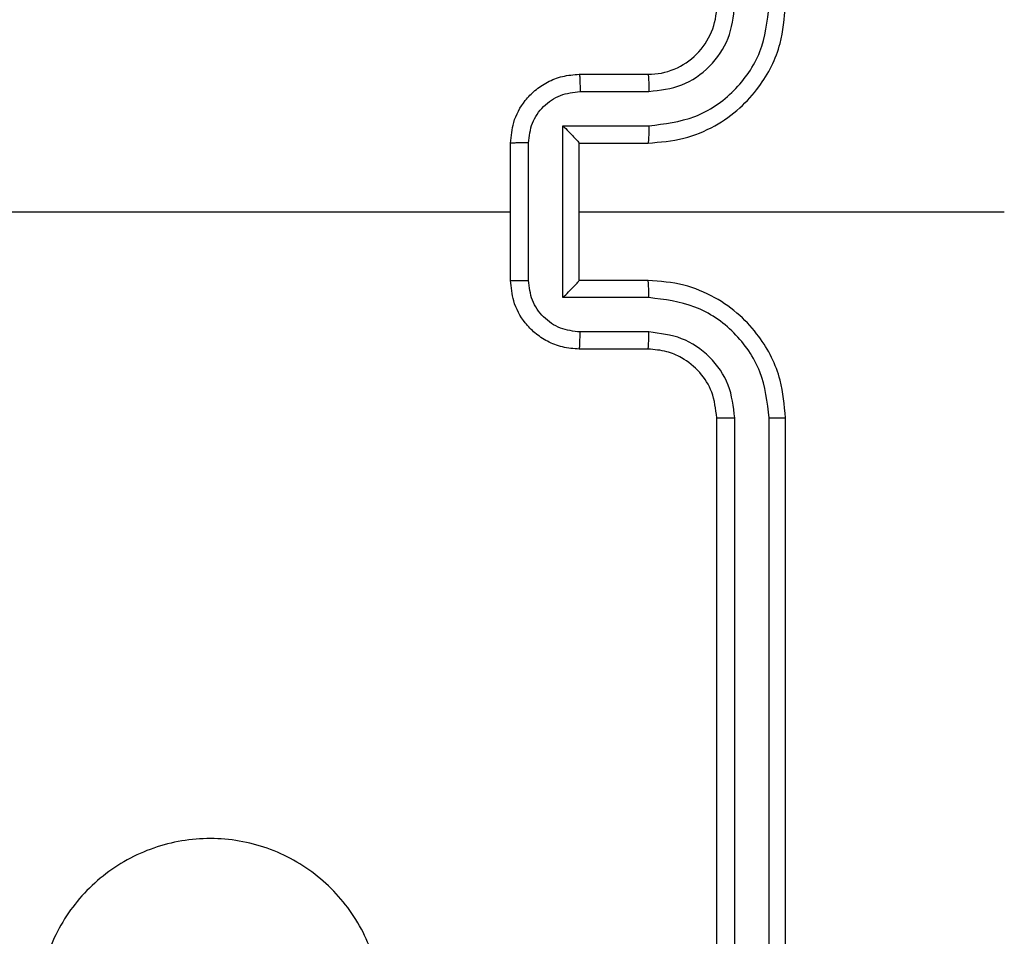
# Model space of a CAD drawing. Units: millimetres. Extents: x -6154 to 355281, y -3372 to 11531.
# Drawn here: x -630 to -601, y 6915 to 6942 of the extents above; entities that cross this region are included whole.
import ezdxf

# ---------------------------------------------------------------- set-up
doc = ezdxf.new("R2010")
doc.units = ezdxf.units.MM
doc.layers.add('Toestel 2D', color=7, linetype='Continuous', lineweight=20)

# ---------------------------------------------------------------- blocks, each defined once
blk = doc.blocks.new('WD1542_')
at = {"color": 7, "linetype": 'Continuous', "lineweight": 25}
for p, q in [((2823.048, 2066.1388), (2823.048, 2063.1388)), ((2823.0954, 2066.1412), (2823.0954, 2063.1392)), ((2823.1955, 2066.1412), (2823.1955, 2063.1392)), ((2823.248, 2066.1388), (2823.248, 2063.1388)), ((2823.448, 2062.9388), (2823.648, 2062.9388)), ((2823.4457, 2062.889), (2823.6458, 2062.889)), ((2823.4457, 2062.789), (2823.6958, 2062.789)), ((2823.6958, 2062.789), (2823.6958, 2062.2887)), ((2823.448, 2062.7388), (2823.648, 2062.7388)), ((2823.648, 2062.7388), (2823.648, 2062.7389)), ((2823.648, 2062.7388), (2823.648, 2062.3388)), ((2823.7959, 2062.7389), (2823.7959, 2062.3387)), ((2823.848, 2062.7388), (2823.848, 2062.3388)), ((2823.648, 2062.5388), (2822.4108, 2062.5388)), ((2825.4453, 2062.5388), (2823.848, 2062.5388)), ((2823.648, 2062.3388), (2823.448, 2062.3388)), ((2823.648, 2062.3388), (2823.648, 2062.3388)), ((2823.6958, 2062.2887), (2823.4457, 2062.2887)), ((2823.6458, 2062.1886), (2823.4457, 2062.1886)), ((2823.648, 2062.1388), (2823.448, 2062.1388))]:
    blk.add_line(p, q, dxfattribs=at)
blk.add_arc((2823.448, 2061.9388), 0.2, 89.9956, 179.9975, dxfattribs=at)
for points, knots in [([(2824.3696, 2065.2171), (2824.4054, 2065.2474), (2824.4845, 2065.3142), (2824.6388, 2065.3661), (2824.8093, 2065.3653), (2824.9717, 2065.3094), (2825.1046, 2065.2013), (2825.195, 2065.0563), (2825.232, 2064.8897), (2825.2116, 2064.7197), (2825.1363, 2064.5662), (2825.0145, 2064.4459), (2824.8595, 2064.3732), (2824.6894, 2064.3555), (2824.5231, 2064.3949), (2824.3792, 2064.4877), (2824.2741, 2064.6226), (2824.2195, 2064.7848), (2824.2224, 2064.9554), (2824.2753, 2065.1068), (2824.3408, 2065.1835), (2824.3696, 2065.2171)], [0, 0, 0, 0, 0.044738, 0.098642, 0.151938, 0.205875, 0.260195, 0.313199, 0.366986, 0.420858, 0.474337, 0.52799, 0.581906, 0.635428, 0.689071, 0.742824, 0.796631, 0.850213, 0.903795, 0.957781, 1, 1, 1, 1]), ([(2823.0954, 2063.1392), (2823.0891, 2063.1392), (2823.0766, 2063.1392), (2823.0609, 2063.1391), (2823.0502, 2063.139), (2823.0487, 2063.1389), (2823.048, 2063.1388)], [0, 0, 0, 0, 0.250167, 0.499987, 0.749846, 1, 1, 1, 1]), ([(2823.0954, 2063.1392), (2823.1006, 2063.0933), (2823.1085, 2063.0242), (2823.1529, 2062.943), (2823.2111, 2062.8727), (2823.3086, 2062.8056), (2823.4, 2062.7945), (2823.4457, 2062.789)], [0, 0, 0, 0, 0.250086, 0.376405, 0.50074, 0.750376, 1, 1, 1, 1]), ([(2823.1955, 2063.1392), (2823.1993, 2063.1064), (2823.2069, 2063.0408), (2823.2647, 2062.9581), (2823.3476, 2062.901), (2823.413, 2062.893), (2823.4457, 2062.889)], [0, 0, 0, 0, 0.250407, 0.500107, 0.750062, 1, 1, 1, 1]), ([(2823.248, 2063.1388), (2823.2478, 2063.1388), (2823.2474, 2063.1389), (2823.2442, 2063.139), (2823.2393, 2063.139), (2823.2327, 2063.1391), (2823.2246, 2063.1392), (2823.2155, 2063.1392), (2823.2056, 2063.1392), (2823.1989, 2063.1392), (2823.1955, 2063.1392)], [0, 0, 0, 0, 0.1249978, 0.2501838, 0.3752679, 0.4999737, 0.6248046, 0.7498549, 0.8750501, 1, 1, 1, 1]), ([(2823.048, 2063.1388), (2823.051, 2063.1017), (2823.0579, 2063.0175), (2823.1102, 2062.9151), (2823.1804, 2062.8372), (2823.2542, 2062.7849), (2823.3453, 2062.7466), (2823.4129, 2062.7415), (2823.448, 2062.7388)], [0, 0, 0, 0, 0.177128, 0.402397, 0.533628, 0.677001, 0.832445, 1, 1, 1, 1]), ([(2823.248, 2063.1388), (2823.2509, 2063.1132), (2823.2562, 2063.0652), (2823.2952, 2063.0041), (2823.3428, 2062.9656), (2823.3956, 2062.943), (2823.4296, 2062.9403), (2823.448, 2062.9388)], [0, 0, 0, 0, 0.244368, 0.456892, 0.674635, 0.823999, 1, 1, 1, 1]), ([(2823.448, 2062.9388), (2823.4477, 2062.938), (2823.4471, 2062.9365), (2823.4463, 2062.9251), (2823.4458, 2062.9086), (2823.4457, 2062.8956), (2823.4457, 2062.889)], [0, 0, 0, 0, 0.250266, 0.499938, 0.749909, 1, 1, 1, 1]), ([(2823.648, 2062.9388), (2823.6477, 2062.9379), (2823.647, 2062.9359), (2823.6463, 2062.9227), (2823.6459, 2062.9063), (2823.6458, 2062.8948), (2823.6458, 2062.889)], [0, 0, 0, 0, 0.279837, 0.559216, 0.779616, 1, 1, 1, 1]), ([(2823.648, 2062.9388), (2823.6646, 2062.9376), (2823.6967, 2062.9353), (2823.7407, 2062.9178), (2823.7773, 2062.8934), (2823.8135, 2062.8556), (2823.8423, 2062.8033), (2823.8462, 2062.759), (2823.848, 2062.7388)], [0, 0, 0, 0, 0.1584607, 0.3074263, 0.4468997, 0.576862, 0.8072599, 1, 1, 1, 1]), ([(2823.6458, 2062.889), (2823.6654, 2062.8867), (2823.7046, 2062.8819), (2823.7544, 2062.8476), (2823.789, 2062.7979), (2823.7936, 2062.7586), (2823.7959, 2062.7389)], [0, 0, 0, 0, 0.249929, 0.499881, 0.749573, 1, 1, 1, 1]), ([(2823.4457, 2062.789), (2823.4457, 2062.7824), (2823.4458, 2062.7693), (2823.4463, 2062.7527), (2823.4471, 2062.7412), (2823.4477, 2062.7396), (2823.448, 2062.7388)], [0, 0, 0, 0, 0.250117, 0.499995, 0.749825, 1, 1, 1, 1]), ([(2823.6958, 2062.789), (2823.6904, 2062.7835), (2823.6794, 2062.7724), (2823.6663, 2062.7589), (2823.6572, 2062.7495), (2823.652, 2062.7438), (2823.6486, 2062.74), (2823.6482, 2062.7392), (2823.648, 2062.7389)], [0, 0, 0, 0, 0.2515236, 0.5025257, 0.6464601, 0.7756913, 0.8925273, 1, 1, 1, 1]), ([(2823.848, 2062.7388), (2823.8478, 2062.7388), (2823.8474, 2062.7388), (2823.8442, 2062.7389), (2823.8394, 2062.7389), (2823.8328, 2062.7389), (2823.8248, 2062.7389), (2823.8158, 2062.739), (2823.806, 2062.7389), (2823.7993, 2062.7389), (2823.7959, 2062.7389)], [0, 0, 0, 0, 0.1250393, 0.2501556, 0.3751915, 0.4999738, 0.6247782, 0.7498282, 0.8749515, 1, 1, 1, 1]), ([(2823.448, 2062.3388), (2823.4129, 2062.3362), (2823.3453, 2062.331), (2823.2542, 2062.2927), (2823.1804, 2062.2404), (2823.1103, 2062.1625), (2823.0579, 2062.0602), (2823.051, 2061.9759), (2823.048, 2061.9388)], [0, 0, 0, 0, 0.167558, 0.323018, 0.466371, 0.597632, 0.82287, 1, 1, 1, 1]), ([(2823.4457, 2062.2887), (2823.4457, 2062.2952), (2823.4458, 2062.3083), (2823.4463, 2062.325), (2823.4471, 2062.3365), (2823.4477, 2062.338), (2823.448, 2062.3388)], [0, 0, 0, 0, 0.250117, 0.499995, 0.749825, 1, 1, 1, 1]), ([(2823.7959, 2062.3387), (2823.7936, 2062.319), (2823.789, 2062.2797), (2823.7544, 2062.23), (2823.7046, 2062.1958), (2823.6654, 2062.191), (2823.6458, 2062.1886)], [0, 0, 0, 0, 0.250448, 0.500077, 0.75005, 1, 1, 1, 1]), ([(2823.848, 2062.3388), (2823.8462, 2062.3186), (2823.8423, 2062.2743), (2823.8135, 2062.222), (2823.7773, 2062.1842), (2823.7407, 2062.1598), (2823.6967, 2062.1423), (2823.6646, 2062.14), (2823.648, 2062.1388)], [0, 0, 0, 0, 0.1927289, 0.4231808, 0.5531357, 0.692601, 0.8415579, 1, 1, 1, 1]), ([(2823.6958, 2062.2887), (2823.6903, 2062.2942), (2823.6794, 2062.3052), (2823.6662, 2062.3187), (2823.6573, 2062.3282), (2823.652, 2062.3339), (2823.6487, 2062.3377), (2823.6482, 2062.3384), (2823.648, 2062.3388)], [0, 0, 0, 0, 0.251477, 0.502432, 0.646462, 0.775656, 0.892461, 1, 1, 1, 1]), ([(2823.7959, 2062.3387), (2823.7993, 2062.3387), (2823.806, 2062.3387), (2823.8158, 2062.3387), (2823.8248, 2062.3387), (2823.8328, 2062.3387), (2823.8394, 2062.3388), (2823.8442, 2062.3388), (2823.8474, 2062.3388), (2823.8478, 2062.3388), (2823.848, 2062.3388)], [0, 0, 0, 0, 0.125048, 0.250172, 0.375222, 0.500026, 0.624809, 0.749844, 0.874961, 1, 1, 1, 1]), ([(2823.4457, 2062.2887), (2823.4, 2062.2831), (2823.3086, 2062.2721), (2823.2111, 2062.205), (2823.1529, 2062.1347), (2823.1085, 2062.0535), (2823.1006, 2061.9843), (2823.0954, 2061.9384)], [0, 0, 0, 0, 0.2496156, 0.4992246, 0.623555, 0.7498805, 1, 1, 1, 1]), ([(2823.4457, 2062.1886), (2823.4129, 2062.1848), (2823.3474, 2062.1772), (2823.2647, 2062.1195), (2823.2075, 2062.0365), (2823.1995, 2061.9711), (2823.1955, 2061.9384)], [0, 0, 0, 0, 0.250443, 0.500149, 0.750109, 1, 1, 1, 1]), ([(2823.448, 2062.1388), (2823.4477, 2062.1396), (2823.4471, 2062.1411), (2823.4463, 2062.1525), (2823.4458, 2062.169), (2823.4457, 2062.1821), (2823.4457, 2062.1886)], [0, 0, 0, 0, 0.250178, 0.499993, 0.749937, 1, 1, 1, 1]), ([(2823.648, 2062.1388), (2823.6477, 2062.1398), (2823.647, 2062.1417), (2823.6463, 2062.1549), (2823.6459, 2062.1714), (2823.6458, 2062.1829), (2823.6458, 2062.1886)], [0, 0, 0, 0, 0.279805, 0.558965, 0.77934, 1, 1, 1, 1])]:
    blk.add_open_spline(points, degree=3, knots=knots, dxfattribs=at)
blk = doc.blocks.new('VPL-02-WD1542')
at = {"layer": 'Toestel 2D', "xscale": 10, "yscale": 10, "zscale": 10, "rotation": 180}
blk.add_blockref('WD1542_', (27623.229, 27561.394), dxfattribs=at)

msp = doc.modelspace()

# ---------------------------------------------------------------- block references
msp.add_blockref('VPL-02-WD1542', (0, 0))

doc.saveas('drawing.dxf')
